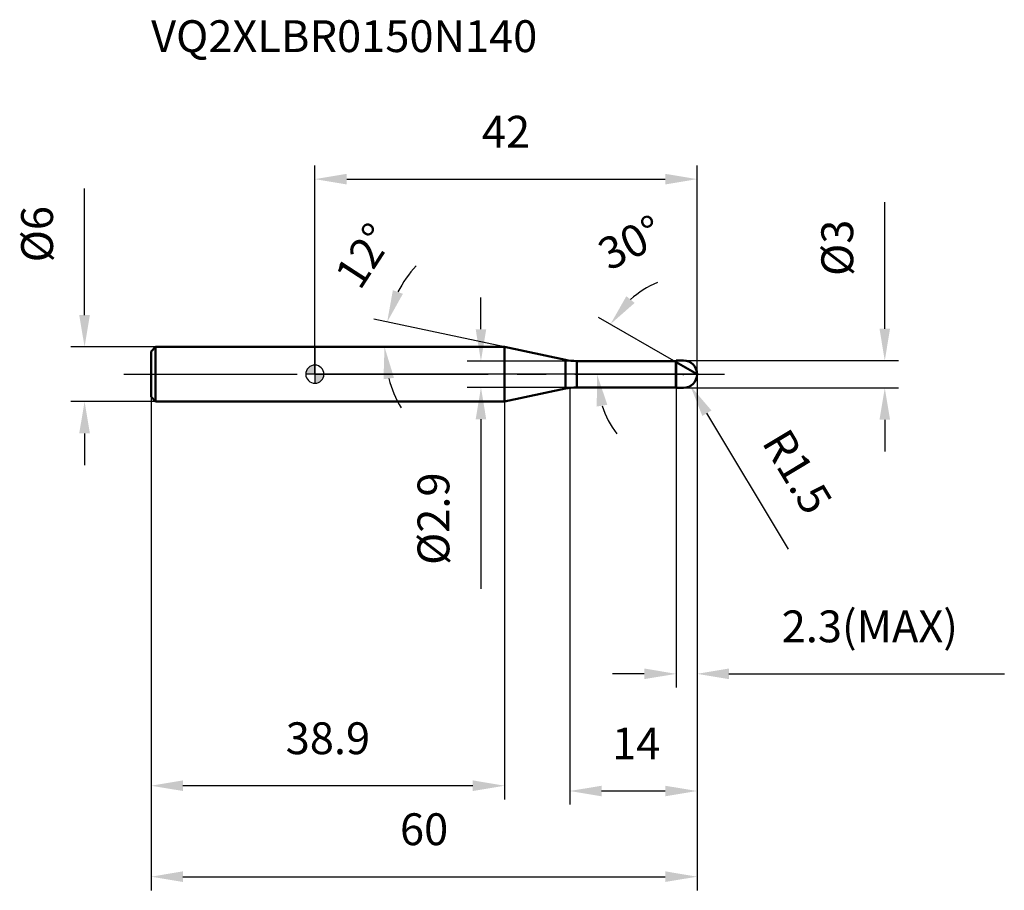
# Model space of a CAD drawing. Units: millimetres. Extents: x -32 to 76, y -57 to 39.
import ezdxf

# ---------------------------------------------------------------- set-up
doc = ezdxf.new("R2010")
doc.units = ezdxf.units.MM
doc.linetypes.add('CENTER2', pattern=[28.575, 19.05, -3.175, 3.175, -3.175])
for name, color, linetype, lineweight in [('1', 4, 'Continuous', 50), ('2', 7, 'Continuous', 25), ('4', 2, 'CENTER2', 25), ('cut', 1, 'Continuous', 25), ('nocut', 7, 'Continuous', 25), ('sk1', 4, 'Continuous', 50), ('sk2', 7, 'Continuous', 25), ('sk4', 2, 'CENTER2', 25), ('sk6', 5, 'Continuous', 35)]:
    doc.layers.add(name, color=color, linetype=linetype, lineweight=lineweight)
doc.layers.add('7', color=5, linetype='Continuous')
doc.styles.add('simplex', font='txt.shx', dxfattribs={"height": 3.5})
doc.dimstyles.new('コピー - ISO-25', dxfattribs={"dimscale": 0, "dimtxt": 3.5, "dimasz": 3.5, "dimexe": 1.5, "dimexo": 0, "dimgap": 2.3, "dimtad": 1, "dimdec": 8, "dimdsep": 46, "dimtxsty": 'simplex', "dimcen": 0.09, "dimclrd": 256, "dimclre": 256, "dimclrt": 256, "dimadec": 0, "dimazin": 0, "dimtfac": 1, "dimtofl": 0, "dimtmove": 0, "dimatfit": 3, "dimfxl": 1, "dimtolj": 1, "dimlwd": -1, "dimlwe": -1, "dimarcsym": 0})

# ---------------------------------------------------------------- blocks, each defined once
blk = doc.blocks.new('zero block')
h = blk.add_hatch(color=7)
h.paths.add_polyline_path([(0, 1, 0.414214), (-1, 0), (0, 0)])
h.paths.add_polyline_path([(1, 0), (0, 0), (0, -1, 0.414214)])
at = {"color": 7, "ltscale": 0.2}
for p, q in [((-1, 0), (1, 0)), ((0, -1), (0, 1))]:
    blk.add_line(p, q, dxfattribs=at)
for start, end in [(90, 180), (180, 270), (0, 90), (270, 0)]:
    blk.add_arc((0, 0), 1, start, end, dxfattribs=at)
blk = doc.blocks.new('*D153')
at = {"layer": '2'}
for p, q in [((42, 0), (42, -47.32)), ((28, -1.5), (28, -47.32)), ((38.5, -45.82), (31.5, -45.82))]:
    blk.add_line(p, q, dxfattribs=at)
for points in [[(31.5, -45.24), (31.5, -46.4), (28, -45.82)], [(38.5, -46.4), (38.5, -45.24), (42, -45.82)]]:
    blk.add_solid(points, dxfattribs=at)
at = {"layer": 'Defpoints', "color": 0}
for p in [(42, 0), (28, -1.5), (28, -45.82)]:
    blk.add_point(p, dxfattribs=at)
at = {"layer": '2', "insert": (32.67, -38.85), "char_height": 3.5, "attachment_point": 1, "line_spacing_factor": 0.9, "style": 'simplex'}
blk.add_mtext('\\A1;14', dxfattribs=at)
blk = doc.blocks.new('*D164')
at = {"layer": '2'}
for p, q in [((62.63, 5), (62.63, 18.93)), ((40.5, 1.5), (64.13, 1.5)), ((40.5, -1.5), (64.13, -1.5)), ((62.63, -5), (62.63, -8.5))]:
    blk.add_line(p, q, dxfattribs=at)
for points in [[(62.05, 5), (63.21, 5), (62.63, 1.5)], [(63.21, -5), (62.05, -5), (62.63, -1.5)]]:
    blk.add_solid(points, dxfattribs=at)
at = {"layer": 'Defpoints', "color": 0}
for p in [(40.5, 1.5), (62.63, 1.5), (40.5, -1.5)]:
    blk.add_point(p, dxfattribs=at)
at = {"layer": '2', "insert": (55.66, 10.8), "char_height": 3.5, "attachment_point": 1, "rotation": 90, "line_spacing_factor": 0.9, "style": 'simplex'}
blk.add_mtext('\\A1;%%c3', dxfattribs=at)
blk = doc.blocks.new('*D175')
at = {"layer": '2'}
for p, q in [((40.41, 0), (40.59, 0)), ((40.5, -0.09), (40.5, 0.09)), ((52.06, -19.23), (43.08, -4.29))]:
    blk.add_line(p, q, dxfattribs=at)
blk.add_solid([(43.58, -3.98), (42.58, -4.59), (41.27, -1.29)], dxfattribs=at)
at = {"layer": 'Defpoints', "color": 0}
for p in [(40.5, 0), (41.27, -1.29)]:
    blk.add_point(p, dxfattribs=at)
at = {"layer": '2', "insert": (52.04, -5.67), "char_height": 3.5, "attachment_point": 1, "rotation": 301.0168, "line_spacing_factor": 0.9, "style": 'simplex'}
blk.add_mtext('\\A1;R1.5', dxfattribs=at)
blk = doc.blocks.new('*D186')
at = {"layer": '2'}
for p, q in [((20.85, 3), (6.47, 6.06)), ((1.73, 3), (9.15, 3))]:
    blk.add_line(p, q, dxfattribs=at)
for start, end in [(137.5209, 152.7605), (195.2395, 210.4791)]:
    blk.add_arc((20.85, 3), 13.2, start, end, dxfattribs=at)
for points in [[(8.57, 9.24), (9.67, 8.84), (7.94, 5.74)], [(8.69, -0.39), (7.54, -0.55), (7.65, 3)]]:
    blk.add_solid(points, dxfattribs=at)
at = {"layer": 'Defpoints', "color": 0}
for p in [(7.68, 3.92), (1.52, 3), (1.73, 3), (20.85, 3), (21.05, 2.96)]:
    blk.add_point(p, dxfattribs=at)
at = {"layer": '2', "insert": (3.94, 13.98), "char_height": 3.5, "attachment_point": 2, "rotation": 56.9952, "line_spacing_factor": 0.9, "style": 'simplex'}
blk.add_mtext('\\A1;12%%d', dxfattribs=at)
blk = doc.blocks.new('*D197')
at = {"layer": '2'}
for p, q in [((39.7, 1.33), (31.18, 6.25)), ((42, 0), (29.5, 0))]:
    blk.add_line(p, q, dxfattribs=at)
for start, end in [(113.3725, 131.6863), (198.3137, 216.6275)]:
    blk.add_arc((42, 0), 11, start, end, dxfattribs=at)
for points in [[(34.23, 8.58), (35.14, 7.84), (32.48, 5.5)], [(32.14, -3.36), (30.98, -3.55), (31, 0)]]:
    blk.add_solid(points, dxfattribs=at)
at = {"layer": 'Defpoints', "color": 0}
for p in [(31.17, 1.91), (39.7, 1.33), (39.83, 1.25), (42, 0), (42.15, 0)]:
    blk.add_point(p, dxfattribs=at)
at = {"layer": '2', "insert": (33.9, 16.04), "char_height": 3.5, "attachment_point": 2, "rotation": 26.786, "line_spacing_factor": 0.9, "style": 'simplex'}
blk.add_mtext('\\A1;30%%d', dxfattribs=at)
blk = doc.blocks.new('*D208')
at = {"layer": '2'}
for p, q in [((42, 0), (42, -34.44)), ((39.7, -1.5), (39.7, -34.44)), ((36.2, -32.94), (32.7, -32.94)), ((45.5, -32.94), (75.77, -32.94))]:
    blk.add_line(p, q, dxfattribs=at)
for points in [[(36.2, -33.52), (36.2, -32.35), (39.7, -32.94)], [(45.5, -32.35), (45.5, -33.52), (42, -32.94)]]:
    blk.add_solid(points, dxfattribs=at)
at = {"layer": 'Defpoints', "color": 0}
for p in [(42, 0), (39.7, -1.5), (42, -32.94)]:
    blk.add_point(p, dxfattribs=at)
at = {"layer": '2', "insert": (51.3, -25.97), "char_height": 3.5, "attachment_point": 1, "line_spacing_factor": 0.9, "style": 'simplex'}
blk.add_mtext('\\A1;2.3(MAX)', dxfattribs=at)
blk = doc.blocks.new('*D219')
at = {"layer": 'Defpoints', "color": 0}
for p in [(-25.31, 3), (-17.5, 3), (-17.5, -3)]:
    blk.add_point(p, dxfattribs=at)
at = {"layer": 'sk2'}
for p, q in [((-25.31, 6.5), (-25.31, 20.43)), ((-17.5, 3), (-26.81, 3)), ((-17.5, -3), (-26.81, -3)), ((-25.31, -6.5), (-25.31, -10))]:
    blk.add_line(p, q, dxfattribs=at)
for points in [[(-25.9, 6.5), (-24.73, 6.5), (-25.31, 3)], [(-24.73, -6.5), (-25.9, -6.5), (-25.31, -3)]]:
    blk.add_solid(points, dxfattribs=at)
at = {"layer": 'sk2', "insert": (-32.28, 12.3), "char_height": 3.5, "attachment_point": 1, "rotation": 90, "line_spacing_factor": 0.9, "style": 'simplex'}
blk.add_mtext('\\A1;%%c6', dxfattribs=at)
blk = doc.blocks.new('*D2210')
at = {"layer": 'Defpoints', "color": 0}
for p in [(42, 0), (-18, -2.5), (42, -55.24)]:
    blk.add_point(p, dxfattribs=at)
at = {"layer": 'sk2'}
for p, q in [((42, 0), (42, -56.74)), ((-18, -2.5), (-18, -56.74)), ((-14.5, -55.24), (38.5, -55.24))]:
    blk.add_line(p, q, dxfattribs=at)
for points in [[(-14.5, -54.65), (-14.5, -55.82), (-18, -55.24)], [(38.5, -55.82), (38.5, -54.65), (42, -55.24)]]:
    blk.add_solid(points, dxfattribs=at)
at = {"layer": 'sk2', "insert": (12, -48.27), "char_height": 3.5, "attachment_point": 2, "line_spacing_factor": 0.9, "style": 'simplex'}
blk.add_mtext('\\A1;60', dxfattribs=at)
blk = doc.blocks.new('*D2311')
at = {"layer": 'Defpoints', "color": 0}
for p in [(-18, -2.5), (20.85, -3), (-18, -45.24)]:
    blk.add_point(p, dxfattribs=at)
at = {"layer": 'sk2'}
for p, q in [((-18, -2.5), (-18, -46.74)), ((20.85, -3), (20.85, -46.74)), ((17.35, -45.24), (-14.5, -45.24))]:
    blk.add_line(p, q, dxfattribs=at)
for points in [[(-14.5, -44.65), (-14.5, -45.82), (-18, -45.24)], [(17.35, -45.82), (17.35, -44.65), (20.85, -45.24)]]:
    blk.add_solid(points, dxfattribs=at)
at = {"layer": 'sk2', "insert": (1.43, -38.27), "char_height": 3.5, "attachment_point": 2, "line_spacing_factor": 0.9, "style": 'simplex'}
blk.add_mtext('\\A1;38.9', dxfattribs=at)
blk = doc.blocks.new('*D2412')
at = {"layer": '2'}
for p, q in [((0, 0), (0, 22.95)), ((42, 0), (42, 22.95)), ((3.5, 21.45), (38.5, 21.45))]:
    blk.add_line(p, q, dxfattribs=at)
for points in [[(3.5, 22.03), (3.5, 20.86), (0, 21.45)], [(38.5, 20.86), (38.5, 22.03), (42, 21.45)]]:
    blk.add_solid(points, dxfattribs=at)
at = {"layer": 'Defpoints', "color": 0}
for p in [(42, 21.45), (0, 0), (42, 0)]:
    blk.add_point(p, dxfattribs=at)
at = {"layer": '2', "insert": (21, 28.41), "char_height": 3.5, "attachment_point": 2, "line_spacing_factor": 0.9, "style": 'simplex'}
blk.add_mtext('\\A1;42', dxfattribs=at)
blk = doc.blocks.new('*D2513')
at = {"layer": '2'}
for p, q in [((18.25, 4.95), (18.25, 8.45)), ((28.77, 1.45), (16.75, 1.45)), ((28.77, -1.45), (16.75, -1.45)), ((18.25, -4.95), (18.25, -23.6))]:
    blk.add_line(p, q, dxfattribs=at)
for points in [[(17.67, 4.95), (18.83, 4.95), (18.25, 1.45)], [(18.83, -4.95), (17.67, -4.95), (18.25, -1.45)]]:
    blk.add_solid(points, dxfattribs=at)
at = {"layer": 'Defpoints', "color": 0}
for p in [(28.77, 1.45), (18.25, -1.45), (28.77, -1.45)]:
    blk.add_point(p, dxfattribs=at)
at = {"layer": '2', "insert": (11.28, -10.8), "char_height": 3.5, "attachment_point": 3, "rotation": 90, "line_spacing_factor": 0.9, "style": 'simplex'}
blk.add_mtext('\\A1;%%c2.9', dxfattribs=at)

msp = doc.modelspace()

# ---------------------------------------------------------------- linework, layer by layer
at = {"layer": '1'}
for p, q in [((20.85017916, 3), (0, 3)), ((27.5255111, 1.5811144), (20.85017916, 3)), ((20.85017916, 3), (20.85017916, -3)), ((27.5255111, 1.5811144), (27.5255111, -1.5811144)), ((28.77298124, 1.45), (39.65, 1.45)), ((28.77298124, 1.45), (28.77298124, -1.45)), ((39.7, 1.5), (39.65, 1.45)), ((39.65, 1.45), (39.65, -1.45)), ((39.7, 1.5), (40.5, 1.5)), ((39.7, 1.5), (39.7, -1.5)), ((42, 0), (39.7, 1.32790562)), ((20.85017916, -3), (27.5255111, -1.5811144)), ((39.65, -1.45), (28.77298124, -1.45)), ((39.65, -1.45), (39.7, -1.5)), ((40.5, -1.5), (39.7, -1.5)), ((0, -3), (20.85017916, -3))]:
    msp.add_line(p, q, dxfattribs=at)
for centre, radius, start, end in [((28.77298124, 7.45), 6, 258, 270), ((40.5, 0), 1.5, 270, 90), ((28.77298124, -7.45), 6, 90, 102)]:
    msp.add_arc(centre, radius, start, end, dxfattribs=at)
at = {"layer": '4'}
msp.add_line((0, 0), (45, 0), dxfattribs=at)
at = {"layer": '7'}
for p, q in [((39.7, 1.5), (40.5, 1.5)), ((39.7, 1.5), (39.7, -1.5)), ((40.5, -1.5), (39.7, -1.5))]:
    msp.add_line(p, q, dxfattribs=at)
msp.add_arc((40.5, 0), 1.5, 270, 90, dxfattribs=at)
at = {"layer": 'cut'}
for p, q in [((40.5, 1.5), (39.7, 1.5)), ((39.7, 1.5), (39.7, 0)), ((39.7, 0), (42, 0))]:
    msp.add_line(p, q, dxfattribs=at)
msp.add_arc((40.5, 0), 1.5, 0, 90, dxfattribs=at)
at = {"layer": 'nocut'}
for p, q in [((0, 3), (0, 0)), ((20.85017916, 3), (0, 3)), ((27.5255111, 1.5811144), (20.85017916, 3)), ((28.77298124, 1.45), (39.65, 1.45)), ((39.7, 1.5), (39.65, 1.45)), ((39.7, 1.5), (39.7, 0)), ((39.7, 0), (0, 0))]:
    msp.add_line(p, q, dxfattribs=at)
msp.add_arc((28.77298124, 7.45), 6, 258, 270, dxfattribs=at)
at = {"layer": 'sk1'}
for p, q in [((-18, 2.5), (-17.5, 3)), ((-18, 2.5), (-18, -2.5)), ((-17.5, 3), (-17.5, -3)), ((0, 3), (-17.5, 3)), ((-18, -2.5), (-17.5, -3)), ((-17.5, -3), (0, -3))]:
    msp.add_line(p, q, dxfattribs=at)
at = {"layer": 'sk4'}
msp.add_line((-21, 0), (0, 0), dxfattribs=at)

# ---------------------------------------------------------------- block references
at = {"rotation": 180}
msp.add_blockref('zero block', (0, 0), dxfattribs=at)

# ---------------------------------------------------------------- texts
at = {"layer": 'sk6', "insert": (-18, 38.91579919), "char_height": 3.5, "width": 44.625, "attachment_point": 1, "line_spacing_factor": 0.9, "style": 'simplex'}
msp.add_mtext('VQ2XLBR0150N140', dxfattribs=at)

# ---------------------------------------------------------------- dimensions: what is measured, and where the dimension line sits
at = {"layer": '2'}
dim = msp.add_linear_dim(base=(42, 21.4473033743), p1=(0, 0), p2=(42, 0), dimstyle='コピー - ISO-25', override={"dimscale": 1}, dxfattribs=at)
dim.commit()
dim.dimension.update_dxf_attribs({"geometry": '*D2412', "text_midpoint": (21, 26.0806367076)})
for base, p1, p2, angle, picture, middle in [((62.63143311, 1.5), (40.5, -1.5), (40.5, 1.5), 90, '*D164', (62.63143311, 13.71666667)), ((18.24925092, -1.45), (28.77298124, 1.45), (28.77298124, -1.45), 270, '*D2513', (18.24925092, -16.04959269))]:
    dim = msp.add_linear_dim(base=base, p1=p1, p2=p2, angle=angle, text='%%c<>', dimstyle='コピー - ISO-25', override={"dimscale": 1}, dxfattribs=at)
    dim.commit()
    dim.dimension.update_dxf_attribs({"geometry": picture, "text_midpoint": middle, "dimtype": 160})
for base, line1, line2, picture, middle in [((31.17032149, 1.90956451), ((39.83031433, 1.2526686), (39.7, 1.32790562)), ((42.15047403, 0), (42, 0)), '*D197', (37.04422115, 9.81675249)), ((7.68457612, 3.92062865), ((21.04900755, 2.95773772), (20.85017916, 3)), ((1.72641565, 3), (1.52314531, 3)), '*D186', (9.78220987, 10.18893011))]:
    dim = msp.add_angular_dim_2l(base=base, line1=line1, line2=line2, dimstyle='コピー - ISO-25', override={"dimscale": 1}, dxfattribs=at)
    dim.commit()
    dim.dimension.update_dxf_attribs({"geometry": picture, "text_midpoint": middle, "dimtype": 162})
dim = msp.add_linear_dim(base=(28, -45.8203813715), p1=(42, 0), p2=(28, -1.5), angle=180, dimstyle='コピー - ISO-25', override={"dimscale": 1}, dxfattribs=at)
dim.commit()
dim.dimension.update_dxf_attribs({"geometry": '*D153', "text_midpoint": (35, -41.1870480382)})
dim = msp.add_linear_dim(base=(42, -32.93704804), p1=(39.7, -1.5), p2=(42, 0), text='<>(MAX)', dimstyle='コピー - ISO-25', override={"dimscale": 1}, dxfattribs=at)
dim.commit()
dim.dimension.update_dxf_attribs({"geometry": '*D208', "text_midpoint": (62.38333333, -32.93704804), "dimtype": 160})
dim = msp.add_radius_dim(center=(40.5, 0), mpoint=(41.27293431, -1.28552423), dimstyle='コピー - ISO-25', override={"dimscale": 1}, dxfattribs=at)
dim.commit()
dim.dimension.update_dxf_attribs({"geometry": '*D175', "text_midpoint": (48.66495356, -8.48551498), "dimtype": 164})
at = {"layer": 'sk2'}
dim = msp.add_linear_dim(base=(-25.3136099999, 3), p1=(-17.5, -3), p2=(-17.5, 3), angle=90, text='%%c<>', dimstyle='コピー - ISO-25', override={"dimscale": 1}, dxfattribs=at)
dim.commit()
dim.dimension.update_dxf_attribs({"geometry": '*D219', "text_midpoint": (-25.3136099999, 15.2166666667), "dimtype": 160})
dim = msp.add_linear_dim(base=(42, -55.2370480382), p1=(-18, -2.5), p2=(42, 0), dimstyle='コピー - ISO-25', override={"dimscale": 1}, dxfattribs=at)
dim.commit()
dim.dimension.update_dxf_attribs({"geometry": '*D2210', "text_midpoint": (12, -50.6037147049)})
dim = msp.add_linear_dim(base=(-18, -45.23704804), p1=(20.85017916, -3), p2=(-18, -2.5), angle=180, dimstyle='コピー - ISO-25', override={"dimscale": 1, "dimdec": 1}, dxfattribs=at)
dim.commit()
dim.dimension.update_dxf_attribs({"geometry": '*D2311', "text_midpoint": (1.42508958, -40.6037147)})

doc.saveas('drawing.dxf')
